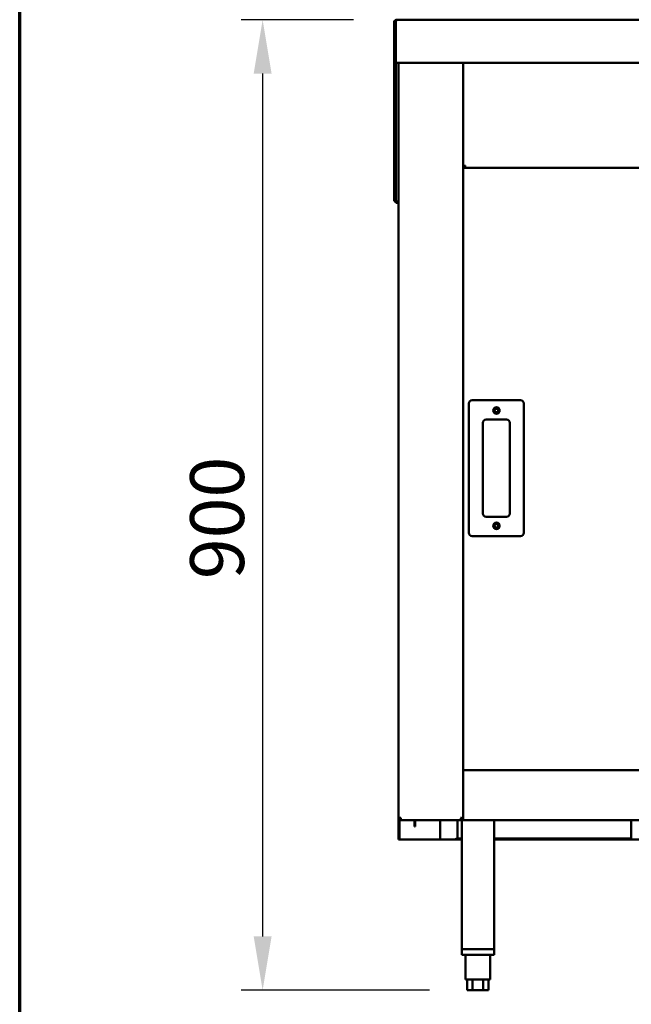
# Model space of a CAD drawing. Units: millimetres. Extents: x 65 to 5882, y 100 to 4100.
# Drawn here: x 100 to 668, y 952 to 1865 of the extents above; entities that cross this region are included whole.
import ezdxf

# ---------------------------------------------------------------- set-up
doc = ezdxf.new("R2010")
doc.units = ezdxf.units.MM
doc.header["$LTSCALE"] = 20
for name, color, linetype, lineweight in [('Border (ISO)', 7, 'Continuous', 70), ('Dimension (ISO)', 7, 'Continuous', 25), ('Visible (ISO)', 7, 'Continuous', 50)]:
    doc.layers.add(name, color=color, linetype=linetype, lineweight=lineweight)
doc.styles.add('Note Text (ISO)', font='tahoma.ttf')
doc.dimstyles.new('Default (ISO)', dxfattribs={"dimscale": 20, "dimtxt": 2.5, "dimasz": 2.5, "dimexe": 1, "dimexo": 2, "dimgap": 0.762, "dimtad": 1, "dimtoh": 1, "dimdec": 1, "dimrnd": 1e-08, "dimzin": 0, "dimdsep": 46, "dimtxsty": 'Note Text (ISO)', "dimcen": 0.09, "dimdle": 10, "dimclrd": 256, "dimclre": 256, "dimclrt": 256, "dimadec": 1, "dimazin": 0, "dimtfac": 1.40208, "dimtmove": 0, "dimatfit": 3, "dimfxl": 1, "dimtolj": 1, "dimtzin": 0, "dimlwd": -1, "dimlwe": -1, "dimarcsym": 0})

# ---------------------------------------------------------------- blocks, each defined once
blk = doc.blocks.new('Borders Default Border')
at = {"layer": 'Border (ISO)', "flags": 128}
blk.add_lwpolyline([(5, 5), (5, 205), (292, 205), (292, 5), (5, 5)], dxfattribs=at)
blk = doc.blocks.new('*D9')
at = {"layer": 'Defpoints', "color": 0, "transparency": 16777216}
for p in [(449.94, 1865.08), (325.48, 964.78), (520.33, 964.78)]:
    blk.add_point(p, dxfattribs=at)
at = {"layer": 'Dimension (ISO)', "transparency": 16777216}
for p, q in [((409.94, 1865.08), (305.48, 1865.08)), ((325.48, 1815.08), (325.48, 1014.78)), ((480.33, 964.78), (305.48, 964.78))]:
    blk.add_line(p, q, dxfattribs=at)
for points in [[(317.15, 1815.08), (333.82, 1815.08), (325.48, 1865.08)], [(317.15, 1014.78), (333.82, 1014.78), (325.48, 964.78)]]:
    blk.add_solid(points, dxfattribs=at)
at = {"layer": 'Dimension (ISO)', "transparency": 16777216, "insert": (258.2, 1346.11), "char_height": 50, "attachment_point": 1, "rotation": 90, "style": 'Note Text (ISO)'}
blk.add_mtext('\\A1;900', dxfattribs=at)
blk = doc.blocks.new('*D11')
at = {"layer": 'Defpoints', "color": 0, "transparency": 16777216}
for p in [(2378.44, 2413.22), (447.44, 1862.58), (2378.44, 1862.58)]:
    blk.add_point(p, dxfattribs=at)
at = {"layer": 'Dimension (ISO)', "transparency": 16777216}
for p, q in [((447.44, 1902.58), (447.44, 2433.22)), ((2378.44, 1902.58), (2378.44, 2433.22)), ((497.44, 2413.22), (2328.44, 2413.22))]:
    blk.add_line(p, q, dxfattribs=at)
for points in [[(497.44, 2421.56), (497.44, 2404.89), (447.44, 2413.22)], [(2328.44, 2421.56), (2328.44, 2404.89), (2378.44, 2413.22)]]:
    blk.add_solid(points, dxfattribs=at)
at = {"layer": 'Dimension (ISO)', "transparency": 16777216, "insert": (1344.44, 2480.54), "char_height": 50, "attachment_point": 1, "style": 'Note Text (ISO)'}
blk.add_mtext('\\A1;1931', dxfattribs=at)

msp = doc.modelspace()

# ---------------------------------------------------------------- linework, layer by layer
at = {"layer": 'Visible (ISO)'}
for p, q in [((449.94, 1865.08), (2375.94, 1865.08)), ((447.44, 1862.58), (447.44, 1827.08)), ((448.94, 1862.58), (447.44, 1862.58)), ((448.94, 1827.08), (448.94, 1862.58)), ((449.08, 1827.58), (449.08, 1862.58)), ((447.44, 1825.08), (447.44, 1827.08)), ((448.94, 1827.08), (448.94, 1825.08)), ((449.08, 1827.58), (449.08, 1825.08)), ((447.44, 1825.08), (448.94, 1825.08)), ((447.44, 1825.08), (447.44, 1824.94)), ((448.94, 1824.94), (447.44, 1824.94)), ((447.44, 1824.94), (447.44, 1701.72)), ((448.94, 1825.08), (448.94, 1824.94)), ((448.94, 1824.94), (448.94, 1701.72)), ((2376.8, 1825.08), (449.08, 1825.08)), ((451.44, 1124.78), (451.44, 1825.08)), ((511.44, 1825.08), (511.44, 1123.92)), ((512.64, 1728.92), (511.44, 1728.92)), ((512.78, 1728.78), (511.44, 1728.78)), ((511.44, 1727.58), (512.78, 1727.58)), ((512.78, 1728.78), (512.78, 1727.58)), ((512.78, 1727.58), (2189.1, 1727.58)), ((447.44, 1696.72), (447.44, 1701.72)), ((448.94, 1701.72), (448.94, 1696.72)), ((447.44, 1696.72), (448.94, 1696.72)), ((449.08, 1695.08), (449.08, 1696.58)), ((451.44, 1696.58), (449.08, 1696.58)), ((449.08, 1695.08), (451.44, 1695.08)), ((516.94, 1509.08), (516.94, 1389.08)), ((564.94, 1512.08), (519.94, 1512.08)), ((567.94, 1389.08), (567.94, 1509.08)), ((529.94, 1407.08), (529.94, 1491.08)), ((532.94, 1494.08), (551.94, 1494.08)), ((554.94, 1491.08), (554.94, 1407.08)), ((551.94, 1404.08), (532.94, 1404.08)), ((519.94, 1386.08), (564.94, 1386.08)), ((511.44, 1168.98), (2190.44, 1168.98)), ((451.44, 1106.48), (451.44, 1124.78)), ((453.64, 1124.78), (451.44, 1124.78)), ((453.68, 1123.92), (453.64, 1123.92)), ((453.64, 1123.78), (453.68, 1123.78)), ((453.64, 1123.78), (453.64, 1122.58)), ((511.44, 1123.78), (510.1, 1123.78)), ((510.1, 1123.78), (510.1, 1122.58)), ((511.44, 1123.92), (510.24, 1123.92)), ((510.24, 1123.92), (510.24, 1123.78)), ((511.44, 1123.92), (511.44, 1122.58)), ((452.64, 1122.82), (452.64, 1106.48)), ((453.64, 1122.58), (453.78, 1122.58)), ((455.9, 1122.58), (453.78, 1122.58)), ((510.1, 1122.58), (455.9, 1122.58)), ((466.44, 1121.68), (466.44, 1122.58)), ((466.44, 1116.68), (466.44, 1121.68)), ((466.44, 1116.68), (467.14, 1116.68)), ((467.14, 1122.58), (467.14, 1121.68)), ((467.14, 1121.68), (467.14, 1116.68)), ((490.24, 1122.58), (490.24, 1104.78)), ((506.44, 1107.78), (506.44, 1122.58)), ((511.44, 1122.58), (510.1, 1122.58)), ((510.24, 1122.58), (510.24, 1002.78)), ((2190.44, 1122.58), (511.44, 1122.58)), ((540.24, 1122.58), (540.24, 1002.78)), ((667.64, 1122.58), (667.64, 1106.86)), ((451.44, 1104.78), (451.44, 1106.48)), ((452.64, 1106.48), (452.64, 1104.78)), ((510.24, 1105.48), (505.37, 1105.48)), ((667.64, 1105.48), (540.24, 1105.48)), ((667.64, 1104.9), (667.64, 1106.86)), ((451.44, 1104.78), (452.64, 1104.78)), ((452.64, 1104.78), (453.64, 1104.78)), ((453.64, 1104.78), (489.24, 1104.78)), ((489.24, 1104.78), (490.24, 1104.78)), ((492.44, 1104.78), (490.24, 1104.78)), ((492.44, 1104.78), (503.44, 1104.78)), ((510.24, 1104.78), (503.44, 1104.78)), ((1223.64, 1104.78), (540.24, 1104.78)), ((667.64, 1104.66), (667.64, 1104.78)), ((727.64, 1104.66), (667.64, 1104.66)), ((510.24, 1002.78), (540.24, 1002.78)), ((510.24, 1002.78), (510.24, 997.78)), ((540.24, 997.78), (510.24, 997.78)), ((537.84, 1002.78), (512.64, 1002.78)), ((513.74, 997.78), (513.74, 974.78)), ((536.74, 997.78), (536.74, 974.78)), ((540.24, 1002.78), (540.24, 997.78)), ((513.74, 974.78), (536.74, 974.78)), ((515.42, 974.78), (515.42, 964.78)), ((520.33, 974.78), (520.33, 964.78)), ((530.15, 974.78), (530.15, 964.78)), ((535.05, 974.78), (535.05, 964.78)), ((520.33, 964.78), (515.42, 964.78)), ((530.15, 964.78), (520.33, 964.78)), ((535.05, 964.78), (530.15, 964.78))]:
    msp.add_line(p, q, dxfattribs=at)
for centre, radius in [((542.44, 1502.58), 3), ((542.44, 1502.58), 1.65), ((542.44, 1395.58), 3), ((542.44, 1395.58), 1.65)]:
    msp.add_circle(centre, radius, dxfattribs=at)
for centre, start, end in [((519.94, 1509.08), 90, 180), ((564.94, 1509.08), 0, 90), ((532.94, 1491.08), 90, 180), ((551.94, 1491.08), 0, 90), ((532.94, 1407.08), 180, 270), ((551.94, 1407.08), 270, 0), ((519.94, 1389.08), 180, 270), ((564.94, 1389.08), 270, 0), ((503.44, 1107.78), 270, 0)]:
    msp.add_arc(centre, 3, start, end, dxfattribs=at)
for points in [[(447.44, 1862.58), (447.44, 1862.82), (447.47, 1863.06), (447.54, 1863.29)], [(449.08, 1862.58), (449.13, 1862.82), (449.19, 1863.06), (449.24, 1863.29)], [(449.08, 1862.55), (449.03, 1862.55), (448.99, 1862.55), (448.94, 1862.54)], [(512.78, 1727.58), (512.84, 1727.58), (512.91, 1727.62), (512.97, 1727.71)], [(451.44, 1124.78), (451.44, 1124.43), (451.52, 1124.09), (451.68, 1123.78)], [(451.68, 1123.78), (451.89, 1123.37), (452.23, 1123.03), (452.64, 1122.82)], [(453.64, 1123.92), (453.39, 1123.99), (453.13, 1124.05), (452.9, 1124.11)], [(453.68, 1123.78), (453.67, 1124.09), (453.65, 1124.43), (453.64, 1124.78)], [(453.78, 1122.58), (453.75, 1122.58), (453.71, 1123.06), (453.68, 1123.78)], [(511.44, 1123.92), (511.44, 1123.99), (511.4, 1124.05), (511.31, 1124.11)], [(452.64, 1122.82), (452.95, 1122.66), (453.29, 1122.58), (453.64, 1122.58)]]:
    msp.add_open_spline(points, degree=3, dxfattribs=at)
for points, knots in [([(447.54, 1863.29), (447.73, 1863.92), (448.17, 1864.47), (448.75, 1864.78), (449.11, 1864.98), (449.53, 1865.08), (449.94, 1865.08)], [-0.8156556, -0.8156556, -0.8156556, -0.8156556, -0.3161529, -0.3161529, -0.3161529, 0, 0, 0, 0]), ([(449.24, 1863.29), (449.11, 1863.16), (449.01, 1862.99), (448.96, 1862.8), (448.95, 1862.73), (448.94, 1862.65), (448.94, 1862.58)], [0.4939049, 0.4939049, 0.4939049, 0.4939049, 0.8598922, 0.8598922, 0.8598922, 1, 1, 1, 1]), ([(449.24, 1863.29), (449.38, 1863.92), (449.53, 1864.47), (449.67, 1864.78), (449.76, 1864.98), (449.85, 1865.08), (449.94, 1865.08)], [-0.8156556, -0.8156556, -0.8156556, -0.8156556, -0.3161529, -0.3161529, -0.3161529, 0, 0, 0, 0]), ([(449.08, 1862.49), (449.03, 1862.48), (448.99, 1862.47), (448.96, 1862.46), (448.95, 1862.45), (448.94, 1862.45), (448.94, 1862.44)], [1.0324908, 1.0324908, 1.0324908, 1.0324908, 1.3507155, 1.3507155, 1.3507155, 1.5707963, 1.5707963, 1.5707963, 1.5707963]), ([(511.44, 1728.92), (511.44, 1729.12), (511.93, 1729.33), (512.66, 1729.53), (512.96, 1729.61), (513.3, 1729.7), (513.64, 1729.78)], [-1, -1, -1, -1, -0.293945, -0.293945, -0.293945, 0, 0, 0, 0]), ([(513.64, 1729.78), (513.19, 1729.53), (512.76, 1729.29), (512.66, 1729.04), (512.65, 1729), (512.64, 1728.96), (512.64, 1728.92)], [0, 0, 0, 0, 0.859892, 0.859892, 0.859892, 1, 1, 1, 1]), ([(513.64, 1729.78), (513.39, 1729.33), (513.15, 1728.9), (512.9, 1728.81), (512.86, 1728.79), (512.82, 1728.78), (512.78, 1728.78)], [0, 0, 0, 0, 0.859892, 0.859892, 0.859892, 1, 1, 1, 1]), ([(512.97, 1727.71), (513.11, 1727.9), (513.25, 1728.3), (513.39, 1728.8), (513.47, 1729.1), (513.56, 1729.44), (513.64, 1729.78)], [-0.7810431, -0.7810431, -0.7810431, -0.7810431, -0.2939453, -0.2939453, -0.2939453, 0, 0, 0, 0]), ([(449.94, 1697.58), (449.49, 1697.33), (449.06, 1697.09), (448.96, 1696.84), (448.95, 1696.8), (448.94, 1696.76), (448.94, 1696.72)], [0, 0, 0, 0, 0.859892, 0.859892, 0.859892, 1, 1, 1, 1]), ([(449.94, 1697.58), (449.69, 1697.13), (449.45, 1696.7), (449.2, 1696.61), (449.16, 1696.59), (449.12, 1696.58), (449.08, 1696.58)], [0, 0, 0, 0, 0.859892, 0.859892, 0.859892, 1, 1, 1, 1]), ([(452.64, 1124.78), (452.64, 1124.33), (452.98, 1123.9), (453.42, 1123.81), (453.49, 1123.79), (453.57, 1123.78), (453.64, 1123.78)], [0, 0, 0, 0, 1.350716, 1.350716, 1.350716, 1.570796, 1.570796, 1.570796, 1.570796]), ([(452.64, 1124.78), (452.64, 1124.53), (452.98, 1124.29), (453.42, 1124.04), (453.49, 1124), (453.57, 1123.96), (453.64, 1123.92)], [0, 0, 0, 0, 0.859892, 0.859892, 0.859892, 1, 1, 1, 1]), ([(509.24, 1124.78), (509.69, 1124.53), (510.12, 1124.29), (510.22, 1124.04), (510.23, 1124), (510.24, 1123.96), (510.24, 1123.92)], [0, 0, 0, 0, 0.859892, 0.859892, 0.859892, 1, 1, 1, 1]), ([(510.1, 1122.58), (509.9, 1122.58), (509.69, 1123.07), (509.49, 1123.8), (509.41, 1124.1), (509.32, 1124.44), (509.24, 1124.78)], [-1, -1, -1, -1, -0.293945, -0.293945, -0.293945, 0, 0, 0, 0]), ([(509.24, 1124.78), (509.49, 1124.33), (509.73, 1123.9), (509.98, 1123.81), (510.02, 1123.79), (510.06, 1123.78), (510.1, 1123.78)], [0, 0, 0, 0, 0.859892, 0.859892, 0.859892, 1, 1, 1, 1]), ([(511.31, 1124.11), (511.12, 1124.25), (510.72, 1124.39), (510.22, 1124.53), (509.92, 1124.61), (509.58, 1124.7), (509.24, 1124.78)], [-0.7810431, -0.7810431, -0.7810431, -0.7810431, -0.2939453, -0.2939453, -0.2939453, 0, 0, 0, 0])]:
    msp.add_open_spline(points, degree=3, knots=knots, dxfattribs=at)

# ---------------------------------------------------------------- block references
at = {"xscale": 20, "yscale": 20, "zscale": 20}
msp.add_blockref('Borders Default Border', (0, 0), dxfattribs=at)

# ---------------------------------------------------------------- dimensions: what is measured, and where the dimension line sits
at = {"layer": 'Dimension (ISO)'}
for base, p1, p2, angle, picture, middle in [((2378.44, 2413.22), (447.44, 1862.58), (2378.44, 1862.58), 180, '*D11', (1412.94, 2413.22)), ((325.48, 964.78), (449.94, 1865.08), (520.33, 964.78), 270, '*D9', (325.48, 1399.9))]:
    dim = msp.add_linear_dim(base=base, p1=p1, p2=p2, angle=angle, dimstyle='Default (ISO)', override={"dimgap": 0.762, "dimtoh": 0, "dimdec": 0, "dimtol": 0, "dimlim": 0, "dimtp": 0, "dimtm": 0, "dimtdec": 2, "dimtofl": 0, "dimatfit": 1}, dxfattribs=at)
    dim.commit()
    dim.dimension.update_dxf_attribs({"geometry": picture, "text_midpoint": middle, "dimtype": 160})

doc.saveas('drawing.dxf')
